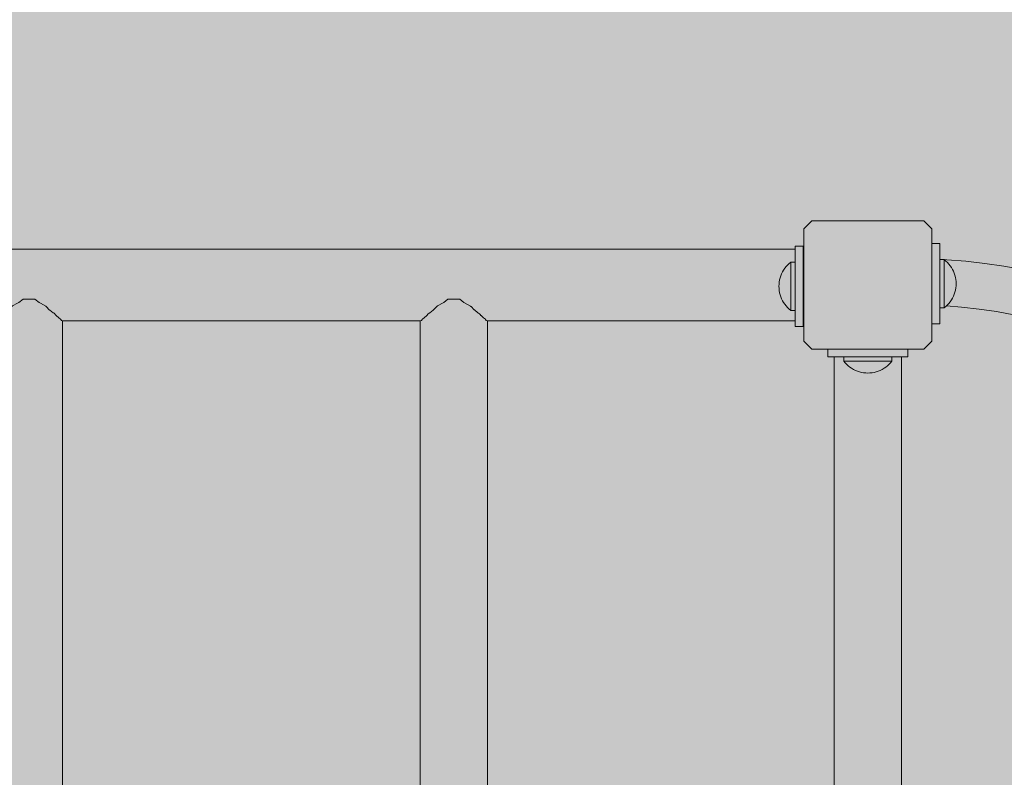
# Model space of a CAD drawing. Units: inches. Extents: x 514 to 662, y 349 to 504.
# Drawn here: x 585 to 591, y 438 to 443 of the extents above; entities that cross this region are included whole.
import ezdxf

# ---------------------------------------------------------------- set-up
doc = ezdxf.new("R2010")
doc.units = ezdxf.units.IN
doc.header["$MEASUREMENT"] = 0
doc.layers.add('_U+0421_U+043B_U+043E_U+0439 1', color=7, linetype='Continuous')

# ---------------------------------------------------------------- blocks, each defined once
blk = doc.blocks.new('block 13')
at = {"layer": '_U+0421_U+043B_U+043E_U+0439 1', "color": 250, "lineweight": 9, "true_color": 0x231f20}
for points in [[(590.1572, 440.8385), (590.1572, 440.8863)], [(590.6598, 440.8385), (590.6598, 440.8863)], [(590.1977, 440.8385), (590.1572, 440.8385)], [(590.1977, 440.8385), (590.1572, 440.8385)], [(590.1977, 440.8385), (590.1572, 440.8385)], [(590.6598, 440.8385), (590.6193, 440.8385)], [(590.6598, 440.8385), (590.6193, 440.8385)], [(590.6598, 440.8385), (590.6193, 440.8385)]]:
    blk.add_lwpolyline(points, dxfattribs=at)
blk = doc.blocks.new('block 15')
at = {"layer": '_U+0421_U+043B_U+043E_U+0439 1', "color": 250, "lineweight": 9, "true_color": 0x231f20}
for points in [[(590.1977, 439.7837), (590.1977, 440.8385)], [(590.6193, 439.7837), (590.6193, 440.8385)], [(590.1977, 438.347), (590.1977, 439.7837)], [(590.6193, 438.347), (590.6193, 439.7837)], [(590.1977, 436.9103), (590.1977, 438.347)], [(590.6193, 436.9103), (590.6193, 438.347)], [(590.1977, 435.4736), (590.1977, 436.9103)], [(590.6193, 435.4736), (590.6193, 436.9103)], [(590.1977, 434.4894), (590.1977, 435.4736)], [(590.6193, 434.4894), (590.6193, 435.4736)]]:
    blk.add_lwpolyline(points, dxfattribs=at)
blk = doc.blocks.new('block 24')
at = {"layer": '_U+0421_U+043B_U+043E_U+0439 1', "color": 250, "lineweight": 9, "true_color": 0x231f20}
for points in [[(590.1977, 439.7837), (590.1977, 440.8385)], [(590.6193, 439.7837), (590.6193, 440.8385)], [(590.1977, 438.347), (590.1977, 439.7837)], [(590.6193, 438.347), (590.6193, 439.7837)], [(590.1977, 436.9103), (590.1977, 438.347)], [(590.6193, 436.9103), (590.6193, 438.347)], [(590.1977, 435.4736), (590.1977, 436.9103)], [(590.6193, 435.4736), (590.6193, 436.9103)], [(590.1977, 434.4894), (590.1977, 435.4736)], [(590.6193, 434.4894), (590.6193, 435.4736)]]:
    blk.add_lwpolyline(points, dxfattribs=at)
blk = doc.blocks.new('block 26')
at = {"layer": '_U+0421_U+043B_U+043E_U+0439 1', "color": 250, "lineweight": 9, "true_color": 0x231f20}
for points in [[(590.1572, 440.8385), (590.1572, 440.8863)], [(590.6598, 440.8385), (590.6598, 440.8863)], [(590.1977, 440.8385), (590.1572, 440.8385)], [(590.1977, 440.8385), (590.1572, 440.8385)], [(590.1977, 440.8385), (590.1572, 440.8385)], [(590.6598, 440.8385), (590.6193, 440.8385)], [(590.6598, 440.8385), (590.6193, 440.8385)], [(590.6598, 440.8385), (590.6193, 440.8385)]]:
    blk.add_lwpolyline(points, dxfattribs=at)
blk = doc.blocks.new('block 52')
at = {"layer": '_U+0421_U+043B_U+043E_U+0439 1', "color": 250, "lineweight": 9, "true_color": 0x231f20}
for points in [[(590.1572, 440.8385), (590.1572, 440.8863)], [(590.6598, 440.8385), (590.6598, 440.8863)], [(590.1977, 440.8385), (590.1572, 440.8385)], [(590.1977, 440.8385), (590.1572, 440.8385)], [(590.1977, 440.8385), (590.1572, 440.8385)], [(590.6598, 440.8385), (590.6193, 440.8385)], [(590.6598, 440.8385), (590.6193, 440.8385)], [(590.6598, 440.8385), (590.6193, 440.8385)]]:
    blk.add_lwpolyline(points, dxfattribs=at)
blk = doc.blocks.new('block 53')
at = {"layer": '_U+0421_U+043B_U+043E_U+0439 1', "color": 250, "lineweight": 9, "true_color": 0x231f20}
for points in [[(590.1977, 439.7837), (590.1977, 440.8385)], [(590.6193, 439.7837), (590.6193, 440.8385)], [(590.1977, 438.347), (590.1977, 439.7837)], [(590.6193, 438.347), (590.6193, 439.7837)], [(590.1977, 436.9103), (590.1977, 438.347)], [(590.6193, 436.9103), (590.6193, 438.347)], [(590.1977, 435.4736), (590.1977, 436.9103)], [(590.6193, 435.4736), (590.6193, 436.9103)], [(590.1977, 434.4894), (590.1977, 435.4736)], [(590.6193, 434.4894), (590.6193, 435.4736)]]:
    blk.add_lwpolyline(points, dxfattribs=at)
blk = doc.blocks.new('block 78')
at = {"layer": '_U+0421_U+043B_U+043E_U+0439 1', "color": 250, "lineweight": 9, "true_color": 0x231f20}
for points in [[(590.1572, 440.8385), (590.1572, 440.8863)], [(590.6598, 440.8385), (590.6598, 440.8863)], [(590.1977, 440.8385), (590.1572, 440.8385)], [(590.1977, 440.8385), (590.1572, 440.8385)], [(590.1977, 440.8385), (590.1572, 440.8385)], [(590.6598, 440.8385), (590.6193, 440.8385)], [(590.6598, 440.8385), (590.6193, 440.8385)], [(590.6598, 440.8385), (590.6193, 440.8385)]]:
    blk.add_lwpolyline(points, dxfattribs=at)
blk = doc.blocks.new('block 79')
at = {"layer": '_U+0421_U+043B_U+043E_U+0439 1', "color": 250, "lineweight": 9, "true_color": 0x231f20}
for points in [[(590.1977, 439.7837), (590.1977, 440.8385)], [(590.6193, 439.7837), (590.6193, 440.8385)], [(590.1977, 438.347), (590.1977, 439.7837)], [(590.6193, 438.347), (590.6193, 439.7837)], [(590.1977, 436.9103), (590.1977, 438.347)], [(590.6193, 436.9103), (590.6193, 438.347)], [(590.1977, 435.4736), (590.1977, 436.9103)], [(590.6193, 435.4736), (590.6193, 436.9103)], [(590.1977, 434.4894), (590.1977, 435.4736)], [(590.6193, 434.4894), (590.6193, 435.4736)]]:
    blk.add_lwpolyline(points, dxfattribs=at)
blk = doc.blocks.new('block 107')
at = {"layer": '_U+0421_U+043B_U+043E_U+0439 1', "color": 250, "lineweight": 9, "true_color": 0x231f20}
for points in [[(590.1977, 439.7837), (590.1977, 440.8385)], [(590.6193, 439.7837), (590.6193, 440.8385)], [(590.1977, 438.347), (590.1977, 439.7837)], [(590.6193, 438.347), (590.6193, 439.7837)], [(590.1977, 436.9103), (590.1977, 438.347)], [(590.6193, 436.9103), (590.6193, 438.347)], [(590.1977, 435.4736), (590.1977, 436.9103)], [(590.6193, 435.4736), (590.6193, 436.9103)], [(590.1977, 434.4894), (590.1977, 435.4736)], [(590.6193, 434.4894), (590.6193, 435.4736)]]:
    blk.add_lwpolyline(points, dxfattribs=at)
blk = doc.blocks.new('block 109')
at = {"layer": '_U+0421_U+043B_U+043E_U+0439 1', "color": 250, "lineweight": 9, "true_color": 0x231f20}
for points in [[(590.1572, 440.8385), (590.1572, 440.8863)], [(590.6598, 440.8385), (590.6598, 440.8863)], [(590.1977, 440.8385), (590.1572, 440.8385)], [(590.1977, 440.8385), (590.1572, 440.8385)], [(590.1977, 440.8385), (590.1572, 440.8385)], [(590.6598, 440.8385), (590.6193, 440.8385)], [(590.6598, 440.8385), (590.6193, 440.8385)], [(590.6598, 440.8385), (590.6193, 440.8385)]]:
    blk.add_lwpolyline(points, dxfattribs=at)
blk = doc.blocks.new('block 114')
at = {"layer": '_U+0421_U+043B_U+043E_U+0439 1', "color": 250, "lineweight": 9, "true_color": 0x231f20}
for points in [[(590.0065, 441.6402), (590.0567, 441.6904)], [(590.7603, 441.6904), (590.0567, 441.6904)], [(590.7603, 441.6904), (590.8106, 441.6402)], [(590.0065, 440.9366), (590.0065, 441.6402)], [(590.8106, 441.6402), (590.8106, 440.9366)], [(590.0567, 440.8863), (590.0065, 440.9366)], [(590.8106, 440.9366), (590.7603, 440.8863)], [(590.1572, 440.8863), (590.0567, 440.8863)], [(590.1572, 440.8863), (590.1819, 440.8863)], [(590.1819, 440.8863), (590.6598, 440.8863)], [(590.7603, 440.8863), (590.6598, 440.8863)]]:
    blk.add_lwpolyline(points, dxfattribs=at)
blk = doc.blocks.new('block 123')
at = {"layer": '_U+0421_U+043B_U+043E_U+0439 1', "color": 250, "lineweight": 9, "true_color": 0x231f20}
for points in [[(590.1572, 440.8385), (590.1572, 440.8863)], [(590.6598, 440.8385), (590.6598, 440.8863)], [(590.1977, 440.8385), (590.1572, 440.8385)], [(590.1977, 440.8385), (590.1572, 440.8385)], [(590.1977, 440.8385), (590.1572, 440.8385)], [(590.6598, 440.8385), (590.6193, 440.8385)], [(590.6598, 440.8385), (590.6193, 440.8385)], [(590.6598, 440.8385), (590.6193, 440.8385)]]:
    blk.add_lwpolyline(points, dxfattribs=at)
blk = doc.blocks.new('block 124')
at = {"layer": '_U+0421_U+043B_U+043E_U+0439 1', "color": 250, "lineweight": 9, "true_color": 0x231f20}
for points in [[(590.1977, 439.7837), (590.1977, 440.8385)], [(590.6193, 439.7837), (590.6193, 440.8385)], [(590.1977, 438.347), (590.1977, 439.7837)], [(590.6193, 438.347), (590.6193, 439.7837)], [(590.1977, 436.9103), (590.1977, 438.347)], [(590.6193, 436.9103), (590.6193, 438.347)], [(590.1977, 435.4736), (590.1977, 436.9103)], [(590.6193, 435.4736), (590.6193, 436.9103)], [(590.1977, 434.4894), (590.1977, 435.4736)], [(590.6193, 434.4894), (590.6193, 435.4736)]]:
    blk.add_lwpolyline(points, dxfattribs=at)
blk = doc.blocks.new('block 135')
at = {"layer": '_U+0421_U+043B_U+043E_U+0439 1', "color": 250, "lineweight": 9, "true_color": 0x231f20}
for points in [[(590.1977, 439.7837), (590.1977, 440.8385)], [(590.6193, 439.7837), (590.6193, 440.8385)], [(590.1977, 438.347), (590.1977, 439.7837)], [(590.6193, 438.347), (590.6193, 439.7837)], [(590.1977, 436.9103), (590.1977, 438.347)], [(590.6193, 436.9103), (590.6193, 438.347)], [(590.1977, 435.4736), (590.1977, 436.9103)], [(590.6193, 435.4736), (590.6193, 436.9103)], [(590.1977, 434.4894), (590.1977, 435.4736)], [(590.6193, 434.4894), (590.6193, 435.4736)]]:
    blk.add_lwpolyline(points, dxfattribs=at)
blk = doc.blocks.new('block 137')
at = {"layer": '_U+0421_U+043B_U+043E_U+0439 1', "color": 250, "lineweight": 9, "true_color": 0x231f20}
for points in [[(590.1572, 440.8385), (590.1572, 440.8863)], [(590.6598, 440.8385), (590.6598, 440.8863)], [(590.1977, 440.8385), (590.1572, 440.8385)], [(590.1977, 440.8385), (590.1572, 440.8385)], [(590.1977, 440.8385), (590.1572, 440.8385)], [(590.6598, 440.8385), (590.6193, 440.8385)], [(590.6598, 440.8385), (590.6193, 440.8385)], [(590.6598, 440.8385), (590.6193, 440.8385)]]:
    blk.add_lwpolyline(points, dxfattribs=at)
blk = doc.blocks.new('block 151')
at = {"layer": '_U+0421_U+043B_U+043E_U+0439 1', "color": 250, "lineweight": 9, "true_color": 0x231f20}
for points in [[(590.1977, 439.7837), (590.1977, 440.8385)], [(590.6193, 439.7837), (590.6193, 440.8385)], [(590.1977, 438.347), (590.1977, 439.7837)], [(590.6193, 438.347), (590.6193, 439.7837)], [(590.1977, 436.9103), (590.1977, 438.347)], [(590.6193, 436.9103), (590.6193, 438.347)], [(590.1977, 435.4736), (590.1977, 436.9103)], [(590.6193, 435.4736), (590.6193, 436.9103)], [(590.1977, 434.4894), (590.1977, 435.4736)], [(590.6193, 434.4894), (590.6193, 435.4736)]]:
    blk.add_lwpolyline(points, dxfattribs=at)
blk = doc.blocks.new('block 152')
at = {"layer": '_U+0421_U+043B_U+043E_U+0439 1', "color": 250, "lineweight": 9, "true_color": 0x231f20}
for points in [[(590.1572, 440.8385), (590.1572, 440.8863)], [(590.6598, 440.8385), (590.6598, 440.8863)], [(590.1977, 440.8385), (590.1572, 440.8385)], [(590.1977, 440.8385), (590.1572, 440.8385)], [(590.1977, 440.8385), (590.1572, 440.8385)], [(590.6598, 440.8385), (590.6193, 440.8385)], [(590.6598, 440.8385), (590.6193, 440.8385)], [(590.6598, 440.8385), (590.6193, 440.8385)]]:
    blk.add_lwpolyline(points, dxfattribs=at)
blk = doc.blocks.new('block 154')
at = {"layer": '_U+0421_U+043B_U+043E_U+0439 1', "color": 250, "lineweight": 9, "true_color": 0x231f20}
for points in [[(590.1572, 440.8385), (590.1572, 440.8863)], [(590.6598, 440.8385), (590.6598, 440.8863)], [(590.1977, 440.8385), (590.1572, 440.8385)], [(590.1977, 440.8385), (590.1572, 440.8385)], [(590.1977, 440.8385), (590.1572, 440.8385)], [(590.6598, 440.8385), (590.6193, 440.8385)], [(590.6598, 440.8385), (590.6193, 440.8385)], [(590.6598, 440.8385), (590.6193, 440.8385)]]:
    blk.add_lwpolyline(points, dxfattribs=at)
blk = doc.blocks.new('block 156')
at = {"layer": '_U+0421_U+043B_U+043E_U+0439 1', "color": 250, "lineweight": 9, "true_color": 0x231f20}
for points in [[(590.1977, 439.7837), (590.1977, 440.8385)], [(590.6193, 439.7837), (590.6193, 440.8385)], [(590.1977, 438.347), (590.1977, 439.7837)], [(590.6193, 438.347), (590.6193, 439.7837)], [(590.1977, 436.9103), (590.1977, 438.347)], [(590.6193, 436.9103), (590.6193, 438.347)], [(590.1977, 435.4736), (590.1977, 436.9103)], [(590.6193, 435.4736), (590.6193, 436.9103)], [(590.1977, 434.4894), (590.1977, 435.4736)], [(590.6193, 434.4894), (590.6193, 435.4736)]]:
    blk.add_lwpolyline(points, dxfattribs=at)
blk = doc.blocks.new('block 159')
at = {"layer": '_U+0421_U+043B_U+043E_U+0439 1', "color": 250, "lineweight": 9, "true_color": 0x231f20}
for points in [[(590.888, 441.1458), (590.8607, 441.1458)], [(590.888, 441.1532), (590.888, 441.1581)], [(590.8983, 441.1543), (590.888, 441.1458)], [(590.888, 441.1477), (590.888, 441.1532)], [(590.888, 441.1458), (590.888, 441.1477)], [(590.9012, 441.157), (590.8983, 441.1543)]]:
    blk.add_lwpolyline(points, dxfattribs=at)
blk = doc.blocks.new('block 161')
at = {"layer": '_U+0421_U+043B_U+043E_U+0439 1', "color": 250, "lineweight": 9, "true_color": 0x231f20}
for points in [[(589.9528, 441.5316), (589.9528, 441.5138)], [(589.9528, 441.5102), (589.9528, 441.5138)], [(589.9528, 441.5032), (589.9528, 441.5102)], [(589.9528, 441.5031), (589.9528, 441.5032)], [(589.9528, 441.4927), (589.9528, 441.5031)], [(589.9529, 441.5316), (589.9529, 441.029)], [(589.9529, 441.5316), (590.0031, 441.5316)], [(589.9529, 441.4927), (589.9529, 441.4927)], [(589.9529, 441.4791), (589.9529, 441.4927)], [(590.0031, 441.5316), (590.0031, 441.029)], [(589.9529, 441.479), (589.9529, 441.4791)], [(589.9529, 441.4624), (589.9529, 441.479)], [(589.9529, 441.4623), (589.9529, 441.4624)], [(589.9529, 441.443), (589.9529, 441.4623)], [(589.9529, 441.4429), (589.9529, 441.443)], [(589.9529, 441.4311), (589.9529, 441.4429)], [(589.9529, 441.4311), (589.9529, 441.4305)], [(589.9529, 441.4305), (589.9529, 441.4292)], [(589.9529, 441.4274), (589.9529, 441.4292)], [(589.9529, 441.4237), (589.9529, 441.4274)], [(589.9529, 441.4207), (589.9529, 441.4237)], [(589.9529, 441.4146), (589.9529, 441.4207)], [(589.9529, 441.4106), (589.9529, 441.4146)], [(589.9529, 441.4023), (589.9529, 441.4106)], [(589.9529, 441.3972), (589.9529, 441.4023)], [(589.9529, 441.3869), (589.9529, 441.3972)], [(589.9529, 441.381), (589.9529, 441.3869)], [(589.9529, 441.3689), (589.9529, 441.381)], [(589.9529, 441.3623), (589.9529, 441.3689)], [(589.9529, 441.3487), (589.9529, 441.3623)], [(589.9529, 441.3415), (589.9529, 441.3487)], [(589.9529, 441.3269), (589.9529, 441.3415)], [(589.9529, 441.3193), (589.9529, 441.3269)], [(589.9529, 441.3039), (589.9529, 441.3193)], [(589.9529, 441.2961), (589.9529, 441.3039)], [(589.9529, 441.2803), (589.9529, 441.2961)], [(589.9529, 441.2725), (589.9529, 441.2803)], [(589.9529, 441.2567), (589.9529, 441.2725)], [(589.9529, 441.2491), (589.9529, 441.2567)], [(589.9529, 441.2337), (589.9529, 441.2491)], [(589.9529, 441.2265), (589.9529, 441.2337)], [(589.9529, 441.2119), (589.9529, 441.2265)], [(589.9529, 441.2052), (589.9529, 441.2119)], [(589.9529, 441.1917), (589.9529, 441.2052)], [(589.9529, 441.1857), (589.9529, 441.1917)], [(589.9529, 441.1737), (589.9529, 441.1857)], [(589.9529, 441.1686), (589.9529, 441.1737)], [(589.9529, 441.1583), (589.9529, 441.1686)], [(589.9529, 441.1542), (589.9529, 441.1583)], [(589.9529, 441.146), (589.9529, 441.1542)], [(589.9529, 441.143), (589.9529, 441.146)], [(589.9529, 441.1369), (589.9529, 441.143)], [(589.9529, 441.1351), (589.9529, 441.1369)], [(589.9529, 441.1314), (589.9529, 441.1351)], [(589.9529, 441.1309), (589.9529, 441.1314)], [(589.9529, 441.1309), (589.9529, 441.1308)], [(589.9529, 441.1308), (589.9529, 441.1295)], [(589.9529, 441.1295), (589.9529, 441.1143)], [(589.9529, 441.1143), (589.9529, 441.1142)], [(589.9529, 441.1142), (589.9529, 441.0976)], [(589.9528, 441.0976), (589.9528, 441.0976)], [(589.9528, 441.0976), (589.9528, 441.084)], [(589.9528, 441.084), (589.9528, 441.0839)], [(589.9528, 441.0839), (589.9528, 441.0735)], [(589.9528, 441.0735), (589.9528, 441.0665)], [(589.9528, 441.0665), (589.9528, 441.0629)], [(589.9528, 441.0629), (589.9528, 441.029)], [(589.9529, 441.029), (590.0031, 441.029)]]:
    blk.add_lwpolyline(points, dxfattribs=at)
blk = doc.blocks.new('block 162')
at = {"layer": '_U+0421_U+043B_U+043E_U+0439 1', "color": 250, "lineweight": 9, "true_color": 0x231f20}
for points in [[(590.1572, 440.8385), (590.1572, 440.8863)], [(590.6598, 440.8385), (590.6598, 440.8863)], [(590.6598, 440.8385), (590.1572, 440.8385)], [(590.2578, 440.8385), (590.1572, 440.8385)], [(590.1977, 440.8385), (590.1572, 440.8385)], [(590.2011, 440.8385), (590.1977, 440.8385)], [(590.2104, 440.8385), (590.2011, 440.8385)], [(590.2201, 440.8385), (590.2104, 440.8385)], [(590.247, 440.8385), (590.2201, 440.8385)], [(590.2578, 440.8385), (590.247, 440.8385)], [(590.6598, 440.8385), (590.6193, 440.8385)], [(590.6598, 440.8385), (590.6193, 440.8385)]]:
    blk.add_lwpolyline(points, dxfattribs=at)
blk = doc.blocks.new('block 165')
at = {"layer": '_U+0421_U+043B_U+043E_U+0439 1', "color": 250, "lineweight": 9, "true_color": 0x231f20}
for points in [[(590.1977, 439.7837), (590.1977, 440.8385)], [(590.6193, 439.7837), (590.6193, 440.8385)], [(590.1977, 438.347), (590.1977, 439.7837)], [(590.6193, 438.347), (590.6193, 439.7837)], [(590.1977, 436.9103), (590.1977, 438.347)], [(590.6193, 436.9103), (590.6193, 438.347)], [(590.1977, 435.4736), (590.1977, 436.9103)], [(590.6193, 435.4736), (590.6193, 436.9103)], [(590.1977, 434.4894), (590.1977, 435.4736)], [(590.6193, 434.4894), (590.6193, 435.4736)]]:
    blk.add_lwpolyline(points, dxfattribs=at)
blk = doc.blocks.new('block 176')
at = {"layer": '_U+0421_U+043B_U+043E_U+0439 1', "color": 250, "lineweight": 9, "true_color": 0x231f20}
for points in [[(587.7446, 441.1771), (587.7096, 441.1571)], [(587.7487, 441.1795), (587.7446, 441.1771)], [(587.7753, 441.2001), (587.7487, 441.1795)], [(587.7764, 441.2001), (587.7753, 441.2001)], [(587.8485, 441.2001), (587.7764, 441.2001)], [(587.8496, 441.1993), (587.8485, 441.2001)], [(587.8751, 441.1795), (587.8496, 441.1993)], [(587.8791, 441.1773), (587.8751, 441.1795)], [(587.9169, 441.1556), (587.8791, 441.1773)], [(587.6547, 441.1108), (587.6504, 441.1081)], [(587.6577, 441.1126), (587.6547, 441.1108)], [(587.6605, 441.1143), (587.6577, 441.1126)], [(587.6826, 441.1317), (587.6605, 441.1143)], [(587.6852, 441.1337), (587.6826, 441.1317)], [(587.7045, 441.1534), (587.6852, 441.1337)], [(587.7065, 441.1554), (587.7045, 441.1534)], [(587.707, 441.1556), (587.7065, 441.1554)], [(587.7096, 441.1571), (587.707, 441.1556)], [(587.9174, 441.1554), (587.9169, 441.1556)], [(587.9191, 441.1536), (587.9174, 441.1554)], [(587.92, 441.1527), (587.9191, 441.1536)], [(587.9387, 441.1337), (587.92, 441.1527)], [(587.941, 441.1319), (587.9387, 441.1337)], [(587.9633, 441.1143), (587.941, 441.1319)], [(587.9658, 441.1128), (587.9633, 441.1143)], [(587.9734, 441.1081), (587.9658, 441.1128)], [(587.6011, 439.7837), (587.6011, 441.0629)], [(587.6081, 441.0661), (587.6036, 441.0629)], [(587.6086, 441.0665), (587.6081, 441.0661)], [(587.6129, 441.0728), (587.6086, 441.0665)], [(587.6134, 441.0735), (587.6129, 441.0728)], [(587.6138, 441.0744), (587.6134, 441.0735)], [(587.6175, 441.0769), (587.6138, 441.0744)], [(587.6261, 441.0829), (587.6175, 441.0769)], [(587.6277, 441.084), (587.6261, 441.0829)], [(587.6406, 441.0962), (587.6277, 441.084)], [(587.6421, 441.0976), (587.6406, 441.0962)], [(587.6504, 441.1081), (587.6421, 441.0976)], [(587.9764, 441.1044), (587.9734, 441.1081)], [(587.9818, 441.0976), (587.9764, 441.1044)], [(587.9831, 441.0964), (587.9818, 441.0976)], [(587.9962, 441.084), (587.9831, 441.0964)], [(587.9975, 441.083), (587.9962, 441.084)], [(588.01, 441.0744), (587.9975, 441.083)], [(588.0105, 441.0735), (588.01, 441.0744)], [(588.0109, 441.0729), (588.0105, 441.0735)], [(588.0114, 441.0722), (588.0109, 441.0729)], [(588.0153, 441.0665), (588.0114, 441.0722)], [(588.0157, 441.0662), (588.0153, 441.0665)], [(588.0203, 441.0629), (588.0157, 441.0662)], [(588.0228, 439.7837), (588.0228, 441.0629)], [(587.6011, 438.347), (587.6011, 439.7837)], [(588.0228, 438.347), (588.0228, 439.7837)], [(587.6011, 436.9103), (587.6011, 438.347)], [(588.0228, 436.9103), (588.0228, 438.347)], [(587.6011, 435.4736), (587.6011, 436.9103)], [(588.0228, 435.4736), (588.0228, 436.9103)], [(587.6011, 434.2661), (587.6011, 435.4736)], [(588.0228, 434.2661), (588.0228, 435.4736)], [(587.6042, 434.2657), (587.6036, 434.2661)], [(587.6086, 434.2626), (587.6042, 434.2657)], [(587.6091, 434.2618), (587.6086, 434.2626)], [(587.6119, 434.2578), (587.6091, 434.2618)], [(587.6134, 434.2555), (587.6119, 434.2578)], [(588.0149, 434.2619), (588.0105, 434.2555)], [(588.0153, 434.2626), (588.0149, 434.2619)], [(588.0198, 434.2658), (588.0153, 434.2626)], [(588.0203, 434.2661), (588.0198, 434.2658)], [(587.6138, 434.2546), (587.6134, 434.2555)], [(587.6141, 434.2544), (587.6138, 434.2546)], [(587.6277, 434.2451), (587.6141, 434.2544)], [(587.6292, 434.2436), (587.6277, 434.2451)], [(587.6421, 434.2314), (587.6292, 434.2436)], [(587.6435, 434.2297), (587.6421, 434.2314)], [(587.6456, 434.227), (587.6435, 434.2297)], [(587.6505, 434.2209), (587.6456, 434.227)], [(587.6605, 434.2147), (587.6505, 434.2209)], [(587.6631, 434.2127), (587.6605, 434.2147)], [(587.6852, 434.1953), (587.6631, 434.2127)], [(587.6874, 434.1931), (587.6852, 434.1953)], [(587.9387, 434.1953), (587.9367, 434.1933)], [(587.9611, 434.213), (587.9387, 434.1953)], [(587.9634, 434.2147), (587.9611, 434.213)], [(587.9664, 434.2166), (587.9634, 434.2147)], [(587.9734, 434.2209), (587.9664, 434.2166)], [(587.9806, 434.2299), (587.9734, 434.2209)], [(587.9818, 434.2314), (587.9806, 434.2299)], [(587.9949, 434.2438), (587.9818, 434.2314)], [(587.9962, 434.2451), (587.9949, 434.2438)], [(588.0046, 434.2509), (587.9962, 434.2451)], [(588.01, 434.2546), (588.0046, 434.2509)], [(588.0105, 434.2555), (588.0101, 434.2546)], [(587.701, 434.1793), (587.6874, 434.1931)], [(587.7065, 434.1736), (587.701, 434.1793)], [(587.707, 434.1734), (587.7065, 434.1736)], [(587.7112, 434.171), (587.707, 434.1734)], [(587.7487, 434.1495), (587.7112, 434.171)], [(587.752, 434.1469), (587.7487, 434.1495)], [(587.7708, 434.1325), (587.752, 434.1469)], [(587.872, 434.1471), (587.8486, 434.1289)], [(587.8752, 434.1495), (587.872, 434.1471)], [(587.911, 434.17), (587.8752, 434.1495)], [(587.913, 434.1712), (587.911, 434.17)], [(587.9169, 434.1734), (587.913, 434.1712)], [(587.9174, 434.1736), (587.9169, 434.1734)], [(587.9367, 434.1933), (587.9174, 434.1736)], [(587.7753, 434.1289), (587.7708, 434.1325)], [(587.8439, 434.1289), (587.7753, 434.1289)], [(587.8486, 434.1289), (587.8439, 434.1289)]]:
    blk.add_lwpolyline(points, dxfattribs=at)
blk = doc.blocks.new('block 177')
at = {"layer": '_U+0421_U+043B_U+043E_U+0439 1', "color": 250, "lineweight": 9, "true_color": 0x231f20}
for points in [[(585.0751, 441.1744), (585.0449, 441.1571)], [(585.0841, 441.1795), (585.0751, 441.1744)], [(585.1102, 441.1997), (585.0841, 441.1795)], [(585.1107, 441.2001), (585.1102, 441.1997)], [(585.1117, 441.2001), (585.1107, 441.2001)], [(585.1839, 441.2001), (585.1117, 441.2001)], [(585.1843, 441.1998), (585.1839, 441.2001)], [(585.1849, 441.1993), (585.1843, 441.1998)], [(585.2105, 441.1795), (585.1849, 441.1993)], [(585.2192, 441.1745), (585.2105, 441.1795)], [(585.2522, 441.1556), (585.2192, 441.1745)], [(584.9901, 441.1108), (584.9899, 441.1106)], [(584.9959, 441.1143), (584.9901, 441.1108)], [(585.0152, 441.1295), (584.9959, 441.1143)], [(585.0205, 441.1337), (585.0152, 441.1295)], [(585.0374, 441.1508), (585.0205, 441.1337)], [(585.0419, 441.1554), (585.0374, 441.1508)], [(585.0423, 441.1556), (585.0419, 441.1554)], [(585.0449, 441.1571), (585.0423, 441.1556)], [(585.2527, 441.1554), (585.2522, 441.1556)], [(585.2553, 441.1527), (585.2527, 441.1554)], [(585.257, 441.151), (585.2553, 441.1527)], [(585.274, 441.1337), (585.257, 441.151)], [(585.2791, 441.1297), (585.274, 441.1337)], [(585.2987, 441.1143), (585.2791, 441.1297)], [(585.3043, 441.1109), (585.2987, 441.1143)], [(585.3088, 441.1081), (585.3043, 441.1109)], [(584.9365, 439.7837), (584.9365, 441.0629)], [(584.9428, 441.0657), (584.939, 441.0629)], [(584.9439, 441.0665), (584.9428, 441.0657)], [(584.9477, 441.072), (584.9439, 441.0665)], [(584.9488, 441.0735), (584.9477, 441.072)], [(584.9492, 441.0744), (584.9488, 441.0735)], [(584.9528, 441.0769), (584.9492, 441.0744)], [(584.9597, 441.0817), (584.9528, 441.0769)], [(584.9631, 441.084), (584.9597, 441.0817)], [(584.9743, 441.0946), (584.9631, 441.084)], [(584.9774, 441.0976), (584.9743, 441.0946)], [(584.9858, 441.1081), (584.9774, 441.0976)], [(584.9899, 441.1106), (584.9858, 441.1081)], [(585.3117, 441.1044), (585.3088, 441.1081)], [(585.3171, 441.0976), (585.3117, 441.1044)], [(585.3201, 441.0948), (585.3171, 441.0976)], [(585.3315, 441.084), (585.3201, 441.0948)], [(585.3346, 441.0818), (585.3315, 441.084)], [(585.3454, 441.0744), (585.3346, 441.0818)], [(585.3458, 441.0735), (585.3454, 441.0744)], [(585.3467, 441.0722), (585.3458, 441.0735)], [(585.3468, 441.0721), (585.3467, 441.0722)], [(585.3506, 441.0665), (585.3468, 441.0721)], [(585.3517, 441.0657), (585.3506, 441.0665)], [(585.3556, 441.0629), (585.3517, 441.0657)], [(585.3581, 439.7837), (585.3581, 441.0629)], [(584.9365, 438.347), (584.9365, 439.7837)], [(585.3581, 438.347), (585.3581, 439.7837)], [(584.9365, 436.9103), (584.9365, 438.347)], [(585.3581, 436.9103), (585.3581, 438.347)], [(584.9365, 435.4736), (584.9365, 436.9103)], [(585.3581, 435.4736), (585.3581, 436.9103)], [(584.9365, 434.2661), (584.9365, 435.4736)], [(585.3581, 434.2661), (585.3581, 435.4736)], [(584.9401, 434.2653), (584.939, 434.2661)], [(584.9439, 434.2626), (584.9401, 434.2653)], [(584.945, 434.261), (584.9439, 434.2626)], [(584.9472, 434.2578), (584.945, 434.261)], [(584.9488, 434.2555), (584.9472, 434.2578)], [(585.3497, 434.2611), (585.3458, 434.2555)], [(585.3507, 434.2626), (585.3497, 434.2611)], [(585.3546, 434.2654), (585.3506, 434.2626)], [(585.3556, 434.2661), (585.3546, 434.2654)], [(584.9492, 434.2546), (584.9488, 434.2555)], [(584.9512, 434.2532), (584.9492, 434.2546)], [(584.9631, 434.2451), (584.9512, 434.2532)], [(584.9662, 434.2421), (584.9631, 434.2451)], [(584.9774, 434.2314), (584.9662, 434.2421)], [(584.9803, 434.2277), (584.9774, 434.2314)], [(584.9809, 434.227), (584.9803, 434.2277)], [(584.9858, 434.2209), (584.9809, 434.227)], [(584.9959, 434.2147), (584.9858, 434.2209)], [(585.0013, 434.2105), (584.9959, 434.2147)], [(585.0205, 434.1953), (585.0013, 434.2105)], [(585.0252, 434.1906), (585.0205, 434.1953)], [(585.2741, 434.1953), (585.2696, 434.1908)], [(585.2936, 434.2107), (585.2741, 434.1953)], [(585.2987, 434.2147), (585.2936, 434.2107)], [(585.3018, 434.2166), (585.2987, 434.2147)], [(585.3088, 434.2209), (585.3018, 434.2166)], [(585.3144, 434.228), (585.3088, 434.2209)], [(585.3172, 434.2314), (585.3144, 434.228)], [(585.3286, 434.2423), (585.3171, 434.2314)], [(585.3315, 434.2451), (585.3286, 434.2423)], [(585.3399, 434.2508), (585.3315, 434.2451)], [(585.3436, 434.2534), (585.3399, 434.2508)], [(585.3454, 434.2546), (585.3436, 434.2534)], [(585.3458, 434.2555), (585.3454, 434.2546)], [(585.0363, 434.1793), (585.0252, 434.1906)], [(585.0419, 434.1736), (585.0363, 434.1793)], [(585.0423, 434.1734), (585.0419, 434.1736)], [(585.0514, 434.1683), (585.0423, 434.1734)], [(585.0841, 434.1495), (585.0514, 434.1683)], [(585.0912, 434.144), (585.0841, 434.1495)], [(585.1061, 434.1325), (585.0912, 434.144)], [(585.2035, 434.1441), (585.1839, 434.1289)], [(585.2105, 434.1495), (585.2035, 434.1441)], [(585.2436, 434.1685), (585.2105, 434.1495)], [(585.2463, 434.17), (585.2436, 434.1685)], [(585.2522, 434.1734), (585.2463, 434.17)], [(585.2527, 434.1736), (585.2522, 434.1734)], [(585.2696, 434.1908), (585.2527, 434.1736)], [(585.1107, 434.1289), (585.1061, 434.1325)], [(585.1792, 434.1289), (585.1107, 434.1289)], [(585.1839, 434.1289), (585.1792, 434.1289)]]:
    blk.add_lwpolyline(points, dxfattribs=at)
blk = doc.blocks.new('block 178')
at = {"layer": '_U+0421_U+043B_U+043E_U+0439 1', "color": 250, "lineweight": 9, "true_color": 0x231f20}
for points in [[(566.9257, 441.5138), (589.9529, 441.5138)], [(590.0031, 441.5138), (590.0065, 441.5138)], [(585.3556, 441.0629), (587.6036, 441.0629)], [(588.0203, 441.0629), (589.9529, 441.0629)], [(590.0031, 441.0629), (590.0065, 441.0629)]]:
    blk.add_lwpolyline(points, dxfattribs=at)
blk = doc.blocks.new('block 183')
at = {"layer": '_U+0421_U+043B_U+043E_U+0439 1', "color": 250, "lineweight": 9, "true_color": 0x231f20}
for points in [[(590.8607, 441.4493), (590.9036, 441.4472)], [(590.9036, 441.4472), (591.0239, 441.4376)], [(591.0239, 441.4376), (591.1431, 441.4243)], [(591.1431, 441.4243), (591.2611, 441.4073)], [(591.2611, 441.4073), (591.378, 441.3867)], [(591.378, 441.3867), (591.4937, 441.3625)], [(591.4937, 441.3625), (591.608, 441.3349)], [(591.608, 441.3349), (591.7209, 441.3038)], [(591.7209, 441.3038), (591.8325, 441.2693)], [(591.8325, 441.2693), (591.9425, 441.2315)], [(591.9425, 441.2315), (592.0509, 441.1904)], [(592.0509, 441.1904), (592.1578, 441.1461)], [(590.9012, 441.157), (590.9963, 441.1494)], [(590.9963, 441.1494), (591.1064, 441.1371)], [(591.1064, 441.1371), (591.2154, 441.1214)], [(591.2154, 441.1214), (591.3233, 441.1024)], [(592.1578, 441.1461), (592.263, 441.0987)], [(591.3233, 441.1024), (591.43, 441.0801)], [(591.43, 441.0801), (591.5355, 441.0546)], [(591.5355, 441.0546), (591.6397, 441.0259)], [(592.263, 441.0987), (592.3664, 441.0482)], [(591.6397, 441.0259), (591.7426, 440.9941)], [(591.7426, 440.9941), (591.8441, 440.9592)], [(592.3664, 441.0482), (592.4681, 440.9947)], [(592.4681, 440.9947), (592.5679, 440.9382)], [(591.8441, 440.9592), (591.9443, 440.9213)], [(592.5679, 440.9382), (592.6657, 440.8788)], [(591.9443, 440.9213), (592.0429, 440.8804)], [(592.0429, 440.8804), (592.14, 440.8366)], [(592.6657, 440.8788), (592.7617, 440.8166)], [(592.14, 440.8366), (592.2355, 440.79)], [(592.7617, 440.8166), (592.8555, 440.7516)], [(592.2355, 440.79), (592.3293, 440.7406)], [(592.3293, 440.7406), (592.4214, 440.6885)], [(592.8555, 440.7516), (592.9473, 440.6839)], [(592.4214, 440.6885), (592.5119, 440.6336)], [(592.9473, 440.6839), (593.037, 440.6134)], [(592.5119, 440.6336), (592.6004, 440.5761)], [(592.6004, 440.5761), (592.6872, 440.5161)], [(593.037, 440.6134), (593.1245, 440.5404)], [(592.6872, 440.5161), (592.772, 440.4535)], [(593.1245, 440.5404), (593.2096, 440.4649)], [(592.772, 440.4535), (592.8548, 440.3885)], [(593.2096, 440.4649), (593.2925, 440.3868)], [(592.8548, 440.3885), (592.9356, 440.321)], [(593.2925, 440.3868), (593.373, 440.3063)], [(592.9356, 440.321), (593.0143, 440.2512)], [(593.0143, 440.2512), (593.0909, 440.179)], [(593.373, 440.3063), (593.4511, 440.2234)], [(593.4511, 440.2234), (593.5267, 440.1382)], [(593.0909, 440.179), (593.1653, 440.1047)], [(593.5267, 440.1382), (593.5997, 440.0508)], [(593.1653, 440.1047), (593.2374, 440.0281)], [(593.2374, 440.0281), (593.3072, 439.9494)], [(593.5997, 440.0508), (593.6701, 439.9611)], [(593.3072, 439.9494), (593.3747, 439.8686)], [(593.6701, 439.9611), (593.7378, 439.8693)], [(593.3747, 439.8686), (593.4397, 439.7857)], [(593.7378, 439.8693), (593.8028, 439.7754)], [(593.4397, 439.7857), (593.5023, 439.7009)], [(593.8028, 439.7754), (593.8651, 439.6795)], [(593.5023, 439.7009), (593.5624, 439.6142)], [(593.8651, 439.6795), (593.9245, 439.5816)], [(593.5624, 439.6142), (593.6199, 439.5256)], [(593.9245, 439.5816), (593.9809, 439.4818)], [(593.6199, 439.5256), (593.6747, 439.4352)], [(593.9809, 439.4818), (594.0345, 439.3802)], [(593.6747, 439.4352), (593.7268, 439.3431)], [(593.7268, 439.3431), (593.7763, 439.2492)], [(594.0345, 439.3802), (594.0849, 439.2767)], [(594.0849, 439.2767), (594.1324, 439.1716)], [(593.7763, 439.2492), (593.8229, 439.1537)], [(593.8229, 439.1537), (593.8666, 439.0566)], [(594.1324, 439.1716), (594.1766, 439.0647)], [(593.8666, 439.0566), (593.9075, 438.958)], [(594.1766, 439.0647), (594.2177, 438.9562)], [(593.9075, 438.958), (593.9454, 438.8579)], [(594.2177, 438.9562), (594.2555, 438.8462)], [(593.9454, 438.8579), (593.9803, 438.7564)], [(594.2555, 438.8462), (594.29, 438.7347)], [(593.9803, 438.7564), (594.0121, 438.6535)], [(594.29, 438.7347), (594.3211, 438.6218)], [(594.0121, 438.6535), (594.0408, 438.5492)], [(594.3211, 438.6218), (594.3488, 438.5074)], [(594.0408, 438.5492), (594.0664, 438.4437)], [(594.3488, 438.5074), (594.3729, 438.3918)], [(594.0664, 438.4437), (594.0887, 438.337)], [(594.0887, 438.337), (594.1077, 438.2291)], [(594.3729, 438.3918), (594.3936, 438.2749)], [(594.3936, 438.2749), (594.4106, 438.1568)], [(594.1077, 438.2291), (594.1234, 438.1201)], [(594.4106, 438.1568), (594.4239, 438.0376)], [(594.1234, 438.1201), (594.1357, 438.0101)], [(594.4239, 438.0376), (594.4335, 437.9173)], [(594.1357, 438.0101), (594.1445, 437.899)], [(594.4335, 437.9173), (594.4393, 437.7961)], [(594.1445, 437.899), (594.1499, 437.7869)], [(594.1499, 437.7869), (594.1517, 437.6739)], [(594.4393, 437.7961), (594.4412, 437.6739)], [(594.1517, 437.6739), (594.1499, 437.5609)], [(594.4412, 437.6739), (594.4393, 437.5517)], [(594.1499, 437.5609), (594.1445, 437.4489)], [(594.4393, 437.5517), (594.4335, 437.4305)], [(594.1445, 437.4489), (594.1357, 437.3378)], [(594.4335, 437.4305), (594.4239, 437.3102)], [(594.1357, 437.3378), (594.1234, 437.2277)], [(594.4239, 437.3102), (594.4106, 437.191)], [(594.1234, 437.2277), (594.1077, 437.1187)], [(594.4106, 437.191), (594.3936, 437.073)], [(594.1077, 437.1187), (594.0887, 437.0108)], [(594.3936, 437.073), (594.3729, 436.9561)], [(594.0887, 437.0108), (594.0664, 436.9041)], [(594.3729, 436.9561), (594.3488, 436.8404)], [(594.0664, 436.9041), (594.0408, 436.7986)], [(594.0408, 436.7986), (594.0121, 436.6944)], [(594.3488, 436.8404), (594.3211, 436.7261)], [(594.0121, 436.6944), (593.9803, 436.5915)], [(594.3211, 436.7261), (594.29, 436.6131)], [(594.29, 436.6131), (594.2555, 436.5016)], [(593.9803, 436.5915), (593.9454, 436.4899)], [(593.9454, 436.4899), (593.9075, 436.3898)], [(594.2555, 436.5016), (594.2177, 436.3916)], [(593.9075, 436.3898), (593.8666, 436.2912)], [(594.2177, 436.3916), (594.1766, 436.2831)], [(593.8666, 436.2912), (593.8229, 436.1941)], [(594.1766, 436.2831), (594.1324, 436.1763)], [(593.8229, 436.1941), (593.7763, 436.0986)], [(594.1324, 436.1763), (594.085, 436.0711)], [(593.7763, 436.0986), (593.7268, 436.0048)], [(594.085, 436.0711), (594.0345, 435.9677)], [(593.7268, 436.0048), (593.6747, 435.9126)], [(594.0345, 435.9677), (593.9809, 435.866)], [(593.6747, 435.9126), (593.6199, 435.8222)], [(593.9809, 435.866), (593.9245, 435.7662)], [(593.6199, 435.8222), (593.5624, 435.7336)], [(593.9245, 435.7662), (593.8651, 435.6683)], [(593.5624, 435.7336), (593.5023, 435.6469)], [(593.5023, 435.6469), (593.4397, 435.5621)], [(593.8651, 435.6683), (593.8028, 435.5724)], [(593.4397, 435.5621), (593.3747, 435.4793)], [(593.8028, 435.5724), (593.7378, 435.4785)], [(593.3747, 435.4793), (593.3072, 435.3985)], [(593.7378, 435.4785), (593.6701, 435.3867)], [(593.3072, 435.3985), (593.2374, 435.3198)], [(593.6701, 435.3867), (593.5997, 435.2971)], [(593.2374, 435.3198), (593.1653, 435.2432)], [(593.5997, 435.2971), (593.5267, 435.2096)], [(593.1653, 435.2432), (593.0909, 435.1688)], [(593.5267, 435.2096), (593.4511, 435.1244)], [(593.0909, 435.1688), (593.0143, 435.0967)], [(593.4511, 435.1244), (593.373, 435.0416)], [(593.0143, 435.0967), (592.9356, 435.0269)], [(592.9356, 435.0269), (592.8548, 434.9594)], [(593.373, 435.0416), (593.2925, 434.9611)], [(592.8548, 434.9594), (592.772, 434.8943)], [(593.2925, 434.9611), (593.2096, 434.883)], [(592.772, 434.8943), (592.6872, 434.8318)], [(593.2096, 434.883), (593.1245, 434.8074)], [(592.6872, 434.8318), (592.6004, 434.7717)], [(592.6004, 434.7717), (592.5119, 434.7142)], [(593.1245, 434.8074), (593.037, 434.7344)], [(592.5119, 434.7142), (592.4214, 434.6594)], [(593.037, 434.7344), (592.9473, 434.664)], [(592.4214, 434.6594), (592.3293, 434.6072)], [(592.9473, 434.664), (592.8555, 434.5963)], [(592.3293, 434.6072), (592.2355, 434.5578)], [(592.8555, 434.5963), (592.7617, 434.5312)], [(592.14, 434.5112), (592.0429, 434.4675)], [(592.2355, 434.5578), (592.14, 434.5112)], [(592.7617, 434.5312), (592.6657, 434.469)], [(592.0429, 434.4675), (591.9443, 434.4266)], [(592.6657, 434.469), (592.5679, 434.4096)], [(591.8441, 434.3887), (591.7426, 434.3538)], [(591.9443, 434.4266), (591.8441, 434.3887)], [(592.5679, 434.4096), (592.4681, 434.3531)], [(591.6397, 434.322), (591.5355, 434.2933)], [(591.7426, 434.3538), (591.6397, 434.322)], [(592.4681, 434.3531), (592.3664, 434.2996)], [(591.43, 434.2677), (591.3233, 434.2454)], [(591.5355, 434.2933), (591.43, 434.2677)], [(592.3664, 434.2996), (592.263, 434.2491)], [(590.9963, 434.1984), (590.9267, 434.1929)], [(591.1064, 434.2107), (590.9963, 434.1984)], [(591.2154, 434.2264), (591.1064, 434.2107)], [(591.3233, 434.2454), (591.2154, 434.2264)], [(592.1578, 434.2017), (592.0509, 434.1575)], [(592.263, 434.2491), (592.1578, 434.2017)], [(592.0509, 434.1575), (591.9425, 434.1164)], [(591.8325, 434.0786), (591.7209, 434.0441)], [(591.9425, 434.1164), (591.8325, 434.0786)], [(591.608, 434.013), (591.4936, 433.9853)], [(591.7209, 434.0441), (591.608, 434.013)], [(591.378, 433.9611), (591.2611, 433.9405)], [(591.4936, 433.9853), (591.378, 433.9611)], [(591.0238, 433.9102), (590.9464, 433.904)], [(591.1431, 433.9235), (591.0238, 433.9102)], [(591.2611, 433.9405), (591.1431, 433.9235)]]:
    blk.add_lwpolyline(points, dxfattribs=at)
blk = doc.blocks.new('block 184')
at = {"layer": '_U+0421_U+043B_U+043E_U+0439 1', "color": 250, "lineweight": 9, "true_color": 0x231f20}
for points in [[(590.8607, 441.5479), (590.8106, 441.5479)], [(590.8607, 441.5479), (590.8607, 441.0453)], [(590.8607, 441.0453), (590.8106, 441.0453)]]:
    blk.add_lwpolyline(points, dxfattribs=at)
blk = doc.blocks.new('block 187')
at = {"layer": '_U+0421_U+043B_U+043E_U+0439 1', "color": 250, "lineweight": 9, "true_color": 0x231f20}
for points in [[(589.9055, 441.4134), (589.9152, 441.4226)], [(589.9152, 441.4226), (589.9256, 441.4311)], [(589.9256, 441.4292), (589.9256, 441.4311)], [(589.9256, 441.4311), (589.9529, 441.4311)], [(589.9256, 441.4237), (589.9256, 441.4292)], [(589.9256, 441.4146), (589.9256, 441.4237)], [(589.8627, 441.346), (589.8678, 441.3584)], [(589.8678, 441.3584), (589.8737, 441.3704)], [(589.8737, 441.3704), (589.8805, 441.3819)], [(589.8805, 441.3819), (589.8881, 441.393)], [(589.8881, 441.393), (589.8964, 441.4035)], [(589.8964, 441.4035), (589.9055, 441.4134)], [(589.9256, 441.4023), (589.9256, 441.4146)], [(589.9256, 441.3869), (589.9256, 441.4023)], [(589.9256, 441.3689), (589.9256, 441.3869)], [(589.9256, 441.3487), (589.9256, 441.3689)], [(590.0031, 441.3939), (590.0038, 441.393)], [(590.0038, 441.393), (590.0065, 441.3891)], [(589.8514, 441.2937), (589.8529, 441.307)], [(589.8529, 441.307), (589.8552, 441.3202)], [(589.8552, 441.3202), (589.8585, 441.3332)], [(589.8585, 441.3332), (589.8627, 441.346)], [(589.9256, 441.3269), (589.9256, 441.3487)], [(589.9256, 441.3039), (589.9256, 441.3269)], [(589.9256, 441.2803), (589.9256, 441.3039)], [(589.851, 441.2803), (589.8514, 441.2937)], [(589.851, 441.2803), (589.8514, 441.2669)], [(589.8514, 441.2669), (589.8529, 441.2536)], [(589.8529, 441.2536), (589.8552, 441.2404)], [(589.8552, 441.2404), (589.8585, 441.2274)], [(589.9256, 441.2567), (589.9256, 441.2803)], [(589.9256, 441.2337), (589.9256, 441.2567)], [(589.8585, 441.2274), (589.8627, 441.2146)], [(589.8627, 441.2146), (589.8678, 441.2022)], [(589.8678, 441.2022), (589.8737, 441.1902)], [(589.8737, 441.1902), (589.8805, 441.1787)], [(589.8805, 441.1787), (589.8881, 441.1676)], [(589.9256, 441.2119), (589.9256, 441.2337)], [(589.9256, 441.1917), (589.9256, 441.2119)], [(589.9256, 441.1737), (589.9256, 441.1917)], [(589.9256, 441.1583), (589.9256, 441.1737)], [(589.8881, 441.1676), (589.8964, 441.1571)], [(589.8964, 441.1571), (589.9055, 441.1472)], [(589.9055, 441.1472), (589.9152, 441.138)], [(589.9152, 441.138), (589.9256, 441.1295)], [(589.9256, 441.146), (589.9256, 441.1583)], [(589.9256, 441.1369), (589.9256, 441.146)], [(589.9256, 441.1314), (589.9256, 441.1369)], [(589.9256, 441.1295), (589.9256, 441.1314)], [(589.9256, 441.1295), (589.9529, 441.1295)], [(590.0031, 441.1667), (590.0038, 441.1676)], [(590.0038, 441.1676), (590.0065, 441.1715)]]:
    blk.add_lwpolyline(points, dxfattribs=at)
blk = doc.blocks.new('block 190')
at = {"layer": '_U+0421_U+043B_U+043E_U+0439 1', "color": 250, "lineweight": 9, "true_color": 0x231f20}
for points in [[(590.888, 441.4474), (590.8607, 441.4474)], [(590.888, 441.4455), (590.888, 441.4474)], [(590.8983, 441.4389), (590.888, 441.4474)], [(590.888, 441.44), (590.888, 441.4455)], [(590.888, 441.4309), (590.888, 441.44)], [(590.888, 441.4186), (590.888, 441.4309)], [(590.9081, 441.4296), (590.8983, 441.4389)], [(590.9171, 441.4198), (590.9081, 441.4296)], [(590.9255, 441.4093), (590.9171, 441.4198)], [(590.888, 441.4032), (590.888, 441.4186)], [(590.888, 441.3852), (590.888, 441.4032)], [(590.888, 441.365), (590.888, 441.3852)], [(590.888, 441.3432), (590.888, 441.365)], [(590.9331, 441.3982), (590.9255, 441.4093)], [(590.9398, 441.3867), (590.9331, 441.3982)], [(590.9458, 441.3747), (590.9398, 441.3867)], [(590.9509, 441.3622), (590.9458, 441.3747)], [(590.9551, 441.3495), (590.9509, 441.3622)], [(590.888, 441.3202), (590.888, 441.3432)], [(590.888, 441.2966), (590.888, 441.3202)], [(590.888, 441.273), (590.888, 441.2966)], [(590.9583, 441.3365), (590.9551, 441.3495)], [(590.9607, 441.3233), (590.9583, 441.3365)], [(590.9621, 441.31), (590.9607, 441.3233)], [(590.9626, 441.2966), (590.9621, 441.31)], [(590.9626, 441.2966), (590.9621, 441.2832)], [(590.888, 441.25), (590.888, 441.273)], [(590.888, 441.2281), (590.888, 441.25)], [(590.9551, 441.2437), (590.9509, 441.2309)], [(590.9583, 441.2567), (590.9551, 441.2437)], [(590.9607, 441.2699), (590.9583, 441.2567)], [(590.9621, 441.2832), (590.9607, 441.2699)], [(590.888, 441.208), (590.888, 441.2281)], [(590.888, 441.19), (590.888, 441.208)], [(590.888, 441.1746), (590.888, 441.19)], [(590.888, 441.1623), (590.888, 441.1746)], [(590.9171, 441.1734), (590.9081, 441.1635)], [(590.9255, 441.1839), (590.9171, 441.1734)], [(590.9331, 441.195), (590.9255, 441.1839)], [(590.9398, 441.2065), (590.9331, 441.195)], [(590.9458, 441.2185), (590.9398, 441.2065)], [(590.9509, 441.2309), (590.9458, 441.2185)], [(590.888, 441.1458), (590.8607, 441.1458)], [(590.888, 441.1532), (590.888, 441.1623)], [(590.8983, 441.1543), (590.888, 441.1458)], [(590.888, 441.1477), (590.888, 441.1532)], [(590.888, 441.1458), (590.888, 441.1477)], [(590.9081, 441.1635), (590.8983, 441.1543)]]:
    blk.add_lwpolyline(points, dxfattribs=at)
blk = doc.blocks.new('block 192')
at = {"layer": '_U+0421_U+043B_U+043E_U+0439 1', "color": 250, "lineweight": 9, "true_color": 0x231f20}
for points in [[(590.2578, 440.8113), (590.2578, 440.8385)], [(590.2578, 440.8113), (590.2596, 440.8113)], [(590.2663, 440.8009), (590.2578, 440.8113)], [(590.2596, 440.8113), (590.2651, 440.8113)], [(590.2651, 440.8113), (590.2742, 440.8113)], [(590.2742, 440.8113), (590.2865, 440.8113)], [(590.2865, 440.8113), (590.3019, 440.8113)], [(590.3019, 440.8113), (590.3199, 440.8113)], [(590.3199, 440.8113), (590.3401, 440.8113)], [(590.3401, 440.8113), (590.3619, 440.8113)], [(590.3619, 440.8113), (590.3849, 440.8113)], [(590.3849, 440.8113), (590.4085, 440.8113)], [(590.4085, 440.8113), (590.4321, 440.8113)], [(590.4321, 440.8113), (590.4551, 440.8113)], [(590.4551, 440.8113), (590.477, 440.8113)], [(590.477, 440.8113), (590.4971, 440.8113)], [(590.4971, 440.8113), (590.5151, 440.8113)], [(590.5151, 440.8113), (590.5305, 440.8113)], [(590.5305, 440.8113), (590.5429, 440.8113)], [(590.5429, 440.8113), (590.5519, 440.8113)], [(590.5508, 440.8009), (590.5593, 440.8113)], [(590.5519, 440.8113), (590.5574, 440.8113)], [(590.5574, 440.8113), (590.5593, 440.8113)], [(590.5593, 440.8113), (590.5593, 440.8385)], [(590.2755, 440.7912), (590.2663, 440.8009)], [(590.2853, 440.7821), (590.2755, 440.7912)], [(590.2958, 440.7738), (590.2853, 440.7821)], [(590.3069, 440.7662), (590.2958, 440.7738)], [(590.3185, 440.7594), (590.3069, 440.7662)], [(590.3305, 440.7535), (590.3185, 440.7594)], [(590.3429, 440.7484), (590.3305, 440.7535)], [(590.3556, 440.7442), (590.3429, 440.7484)], [(590.3686, 440.7409), (590.3556, 440.7442)], [(590.3818, 440.7385), (590.3686, 440.7409)], [(590.4353, 440.7385), (590.4484, 440.7409)], [(590.4484, 440.7409), (590.4614, 440.7442)], [(590.4614, 440.7442), (590.4742, 440.7484)], [(590.4742, 440.7484), (590.4866, 440.7535)], [(590.4866, 440.7535), (590.4986, 440.7594)], [(590.4986, 440.7594), (590.5101, 440.7662)], [(590.5101, 440.7662), (590.5212, 440.7738)], [(590.5212, 440.7738), (590.5317, 440.7821)], [(590.5317, 440.7821), (590.5416, 440.7912)], [(590.5416, 440.7912), (590.5508, 440.8009)], [(590.3951, 440.7371), (590.3818, 440.7385)], [(590.4085, 440.7366), (590.3951, 440.7371)], [(590.4085, 440.7366), (590.4219, 440.7371)], [(590.4219, 440.7371), (590.4353, 440.7385)]]:
    blk.add_lwpolyline(points, dxfattribs=at)
blk = doc.blocks.new('block 2')
at = {"layer": '_U+0421_U+043B_U+043E_U+0439 1'}
for name in ['block 114', 'block 184', 'block 178', 'block 161', 'block 187', 'block 183', 'block 190', 'block 177', 'block 176', 'block 159', 'block 13', 'block 26', 'block 52', 'block 78', 'block 109', 'block 123', 'block 137', 'block 152', 'block 154', 'block 162', 'block 15', 'block 24', 'block 53', 'block 79', 'block 107', 'block 124', 'block 135', 'block 151', 'block 156', 'block 165', 'block 192']:
    blk.add_blockref(name, (0, 0), dxfattribs=at)

msp = doc.modelspace()

# ---------------------------------------------------------------- hatches: boundary and pattern name
at = {"layer": '_U+0421_U+043B_U+043E_U+0439 1', "true_color": 0xfadaac}
h = msp.add_hatch(color=41, dxfattribs=at)
h.dxf.hatch_style = 2
edge = h.paths.add_edge_path()
edge.add_spline(control_points=[(606.0867, 405.8333), (606.0867, 405.8333), (522.802, 405.8333), (522.802, 405.8333), (518.1863, 405.8333), (514.4444, 409.5752), (514.4444, 414.1909), (514.4444, 414.1909), (514.4444, 467.4756), (514.4444, 467.4756), (514.4444, 472.0915), (518.1863, 475.8333), (522.8022, 475.8333), (522.8022, 475.8333), (606.0867, 475.8333), (606.0867, 475.8333), (610.7026, 475.8333), (614.4444, 472.0915), (614.4444, 467.4756), (614.4444, 467.4756), (614.4444, 414.1911), (614.4444, 414.1911), (614.4444, 409.5752), (610.7025, 405.8333), (606.0867, 405.8333)], knot_values=[0, 0, 0, 0, 1, 1, 1, 2, 2, 2, 3, 3, 3, 4, 4, 4, 5, 5, 5, 6, 6, 6, 7, 7, 7, 8, 8, 8, 8], degree=3, periodic=1)

# ---------------------------------------------------------------- linework, layer by layer
at = {"layer": '_U+0421_U+043B_U+043E_U+0439 1', "color": 250, "lineweight": 9, "true_color": 0x231f20}
msp.add_open_spline([(606.0867, 405.8333), (606.0867, 405.8333), (522.802, 405.8333), (522.802, 405.8333), (518.1863, 405.8333), (514.4444, 409.5752), (514.4444, 414.1909), (514.4444, 414.1909), (514.4444, 467.4756), (514.4444, 467.4756), (514.4444, 472.0915), (518.1863, 475.8333), (522.8022, 475.8333), (522.8022, 475.8333), (606.0867, 475.8333), (606.0867, 475.8333), (610.7026, 475.8333), (614.4444, 472.0915), (614.4444, 467.4756), (614.4444, 467.4756), (614.4444, 414.1911), (614.4444, 414.1911), (614.4444, 409.5752), (610.7025, 405.8333), (606.0867, 405.8333)], degree=3, knots=[0, 0, 0, 0, 1, 1, 1, 2, 2, 2, 3, 3, 3, 4, 4, 4, 5, 5, 5, 6, 6, 6, 7, 7, 7, 8, 8, 8, 8], dxfattribs=at)

# ---------------------------------------------------------------- block references
at = {"layer": '_U+0421_U+043B_U+043E_U+0439 1'}
msp.add_blockref('block 2', (0, 0), dxfattribs=at)

doc.saveas('drawing.dxf')
